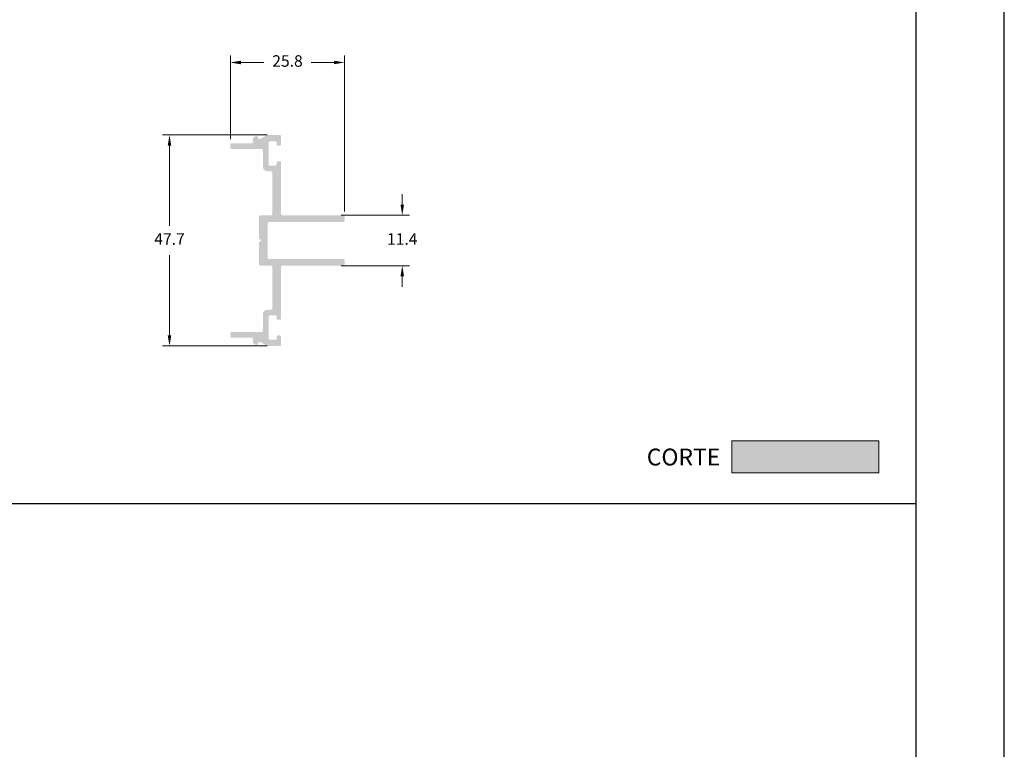
# Model space of a CAD drawing. Units: millimetres. Extents: x 925 to 2973, y 0 to 297.
# Drawn here: x 1940 to 2051, y 82 to 165 of the extents above; entities that cross this region are included whole.
import ezdxf

# ---------------------------------------------------------------- set-up
doc = ezdxf.new("R2010")
doc.units = ezdxf.units.MM
doc.linetypes.add('PHANTOM2', pattern=[1.25, 0.625, -0.125, 0.125, -0.125, 0.125, -0.125])
for name, color, linetype in [('Camada 1', 7, 'Continuous'), ('Default', 7, 'Continuous'), ('Layer 1', 7, 'Continuous'), ('Layout 2 - Gride', 253, 'Continuous')]:
    doc.layers.add(name, color=color, linetype=linetype)
doc.layers.add('Cotas-Perfil', color=7, linetype='Continuous', lineweight=0)
doc.styles.add('Perfil-01', font='txt', dxfattribs={"height": 1.3})
doc.dimstyles.new('Cota-Perfil 1-2', dxfattribs={"dimtxt": 1.3, "dimasz": 1.2, "dimexe": 0.8, "dimexo": 0.8, "dimgap": 1, "dimtad": 0, "dimtih": 1, "dimtoh": 1, "dimdec": 1, "dimlfac": 2, "dimzin": 11, "dimdsep": 46, "dimtxsty": 'Perfil-01', "dimcen": 0.09, "dimadec": 1, "dimazin": 3, "dimtfac": 1, "dimtdec": 1, "dimtofl": 0, "dimtmove": 0, "dimatfit": 1, "dimfxl": 1, "dimfrac": 2, "dimtzin": 11, "dimlwd": 0, "dimlwe": 0, "dimarcsym": 0})

# ---------------------------------------------------------------- blocks, each defined once
blk = doc.blocks.new('*D103')
at = {"layer": 'Cotas-Perfil', "color": 0, "lineweight": 0}
for p, q in [((1967.44, 151.84), (1955.63, 151.84)), ((1956.43, 150.64), (1956.43, 141.58)), ((1956.43, 129.2), (1956.43, 138.26)), ((1967.44, 128), (1955.63, 128))]:
    blk.add_line(p, q, dxfattribs=at)
at = {"layer": 'Cotas-Perfil', "color": 0}
for points in [[(1956.63, 150.64), (1956.23, 150.64), (1956.43, 151.84)], [(1956.23, 129.2), (1956.63, 129.2), (1956.43, 128)]]:
    blk.add_solid(points, dxfattribs=at)
at = {"layer": 'Defpoints', "color": 0}
for p in [(1968.24, 151.84), (1956.43, 128), (1968.24, 128)]:
    blk.add_point(p, dxfattribs=at)
at = {"layer": 'Cotas-Perfil', "color": 0, "lineweight": -3, "insert": (1956.43, 139.92), "char_height": 1.3, "attachment_point": 5, "style": 'Perfil-01'}
blk.add_mtext('47.7', dxfattribs=at)
blk = doc.blocks.new('*D104')
at = {"layer": 'Cotas-Perfil', "color": 0, "lineweight": 0}
for p, q in [((1982.71, 143.97), (1982.71, 145.17)), ((1975.83, 142.77), (1983.51, 142.77)), ((1975.83, 137.07), (1983.51, 137.07)), ((1982.71, 135.87), (1982.71, 134.67))]:
    blk.add_line(p, q, dxfattribs=at)
at = {"layer": 'Cotas-Perfil', "color": 0}
for points in [[(1982.51, 143.97), (1982.91, 143.97), (1982.71, 142.77)], [(1982.91, 135.87), (1982.51, 135.87), (1982.71, 137.07)]]:
    blk.add_solid(points, dxfattribs=at)
at = {"layer": 'Defpoints', "color": 0}
for p in [(1975.03, 142.77), (1975.03, 137.07), (1982.71, 137.07)]:
    blk.add_point(p, dxfattribs=at)
at = {"layer": 'Cotas-Perfil', "color": 0, "lineweight": -3, "insert": (1982.71, 139.92), "char_height": 1.3, "attachment_point": 5, "style": 'Perfil-01'}
blk.add_mtext('11.4', dxfattribs=at)
blk = doc.blocks.new('*D105')
at = {"layer": 'Cotas-Perfil', "color": 0, "lineweight": 0}
for p, q in [((1963.3, 151.37), (1963.3, 160.83)), ((1976.2, 143.19), (1976.2, 160.83)), ((1964.5, 160.03), (1967.08, 160.03)), ((1975, 160.03), (1972.42, 160.03))]:
    blk.add_line(p, q, dxfattribs=at)
at = {"layer": 'Cotas-Perfil', "color": 0}
for points in [[(1964.5, 160.23), (1964.5, 159.83), (1963.3, 160.03)], [(1975, 159.83), (1975, 160.23), (1976.2, 160.03)]]:
    blk.add_solid(points, dxfattribs=at)
at = {"layer": 'Defpoints', "color": 0}
for p in [(1976.2, 160.03), (1963.3, 150.57), (1976.2, 142.39)]:
    blk.add_point(p, dxfattribs=at)
at = {"layer": 'Cotas-Perfil', "color": 0, "lineweight": -3, "insert": (1969.75, 160.03), "char_height": 1.3, "attachment_point": 5, "style": 'Perfil-01'}
blk.add_mtext('25.8', dxfattribs=at)

msp = doc.modelspace()

# ---------------------------------------------------------------- hatches: boundary and pattern name
at = {"linetype": 'PHANTOM2', "lineweight": 5, "ltscale": 10, "true_color": 0x636466}
h = msp.add_hatch(color=251, dxfattribs=at)
h.dxf.hatch_style = 1
h.paths.add_polyline_path([(2019.935, 113.676), (2036.517, 113.676), (2036.517, 117.302), (2019.935, 117.302)])
at = {"layer": 'Camada 1'}
h = msp.add_hatch(color=7, dxfattribs=at)
h.dxf.hatch_style = 1
h.paths.add_polyline_path([(1966.677, 142.768, 0.4142136), (1966.527, 142.618), (1966.527, 140.23, 0.1988091), (1966.571, 140.124), (1966.777, 139.918), (1966.571, 139.712, 0.1988091), (1966.527, 139.606), (1966.527, 137.218, 0.4142136), (1966.677, 137.068), (1967.877, 137.068, -0.4142136), (1968.027, 136.918), (1968.027, 132.232, -0.3586058), (1967.906, 132.085), (1967.477, 132.085, 0.4142136), (1966.977, 131.585), (1966.977, 129.736, -0.4142136), (1966.827, 129.586), (1963.455, 129.586, 0.4142136), (1963.305, 129.436), (1963.305, 129.086, 0.4142136), (1963.455, 128.936), (1965.69, 128.936, -0.4142136), (1965.84, 128.786), (1965.84, 128.346, 0.0893983), (1965.849, 128.294, -0.1156694), (1965.915, 128.274), (1966.204, 128.107, 0.1163577), (1966.27, 128.087, 0.150079), (1966.334, 128.147), (1966.477, 128.394, -0.4142136), (1966.682, 128.449), (1967.351, 128.062, 0.1316525), (1967.601, 127.995), (1968.877, 127.995, 0.4142136), (1969.027, 128.145), (1969.027, 129.056, 0.4142136), (1968.877, 129.206), (1968.677, 129.206, 0.4142136), (1968.527, 129.056), (1968.527, 128.856, -0.4142136), (1968.377, 128.706), (1967.777, 128.706, -0.4142136), (1967.627, 128.856), (1967.627, 131.306, -0.4142136), (1967.777, 131.456), (1968.377, 131.456, -0.4142136), (1968.527, 131.306), (1968.527, 131.106, 0.4142136), (1968.677, 130.956), (1968.727, 130.956), (1968.877, 130.956, 0.4142136), (1969.027, 131.106), (1969.027, 136.918, -0.4142136), (1969.177, 137.068), (1976.046, 137.068, 0.4142135), (1976.196, 137.218), (1976.196, 137.668, 0.4142136), (1976.046, 137.818), (1967.677, 137.818, -0.4142136), (1967.527, 137.968), (1967.527, 139.918), (1967.527, 141.868, -0.4142136), (1967.677, 142.018), (1974.57, 142.018, -0.0536901), (1974.623, 142.024), (1976.087, 142.024, 0.3351255), (1976.196, 142.168), (1976.196, 142.618, 0.4142135), (1976.046, 142.768), (1969.177, 142.768, -0.4142136), (1969.027, 142.918), (1969.027, 148.346), (1969.027, 148.73, 0.4142136), (1968.877, 148.88), (1968.727, 148.88), (1968.677, 148.88, 0.4142136), (1968.527, 148.73), (1968.527, 148.53, -0.4142136), (1968.377, 148.38), (1967.777, 148.38, -0.4142136), (1967.627, 148.53), (1967.627, 150.98, -0.4142136), (1967.777, 151.13), (1968.377, 151.13, -0.4142136), (1968.527, 150.98), (1968.527, 150.78, 0.4142136), (1968.677, 150.63), (1968.877, 150.63, 0.4142136), (1969.027, 150.78), (1969.027, 151.691, 0.4142136), (1968.877, 151.841), (1967.601, 151.841, 0.1316525), (1967.351, 151.774), (1966.682, 151.387, -0.4142136), (1966.477, 151.442), (1966.334, 151.689, 0.150079), (1966.27, 151.749, 0.1163577), (1966.204, 151.729), (1965.915, 151.562, -0.1156694), (1965.849, 151.542, 0.0893983), (1965.84, 151.49), (1965.84, 151.049, -0.4142136), (1965.69, 150.899), (1963.455, 150.899, 0.4142136), (1963.305, 150.749), (1963.305, 150.399, 0.4142136), (1963.455, 150.249), (1966.827, 150.249, -0.4142136), (1966.977, 150.099), (1966.977, 148.251, 0.4142136), (1967.477, 147.751), (1967.848, 147.751, -0.4720974), (1968.027, 147.604), (1968.027, 142.918, -0.4142136), (1967.877, 142.768)])

# ---------------------------------------------------------------- linework, layer by layer
at = {"color": 154, "lineweight": -3, "true_color": 0x00519a}
msp.add_line((1850.686, 110.193), (2040.686, 110.193), dxfattribs=at)
at = {"layer": 'Default'}
msp.add_lwpolyline([(1840.686, 0), (2050.686, 0), (2050.686, 297), (1840.686, 297), (1840.686, 0)], dxfattribs=at)
at = {"layer": 'Layer 1', "color": 251, "lineweight": 0, "true_color": 0x58595a}
msp.add_lwpolyline([(2019.935, 113.676), (2036.517, 113.676), (2036.517, 117.302), (2019.935, 117.302)], close=True, dxfattribs=at)
at = {"layer": 'Layout 2 - Gride'}
msp.add_lwpolyline([(1850.686, 260.258), (2040.686, 260.258), (2040.686, 28.742), (1850.686, 28.742)], close=True, dxfattribs=at)

# ---------------------------------------------------------------- texts
at = {"color": 251, "linetype": 'PHANTOM2', "lineweight": 5, "ltscale": 10, "true_color": 0x636466, "insert": (2010.319, 116.404), "char_height": 1.9, "width": 17.44488, "attachment_point": 1, "style": 'Perfil-01'}
msp.add_mtext('{\\fTitillium Web|b1|i0|c0|p2;CORTE}', dxfattribs=at)

# ---------------------------------------------------------------- dimensions: what is measured, and where the dimension line sits
at = {"layer": 'Cotas-Perfil', "lineweight": -3}
dim = msp.add_linear_dim(base=(1976.196, 160.035), p1=(1963.305, 150.574), p2=(1976.196, 142.393), dimstyle='Cota-Perfil 1-2', dxfattribs=at)
dim.commit()
dim.dimension.update_dxf_attribs({"geometry": '*D105', "text_midpoint": (1969.75, 160.035)})
for base, p1, p2, picture, middle in [((1956.431, 127.995), (1968.239, 151.841), (1968.239, 127.995), '*D103', (1956.431, 139.918)), ((1982.714, 137.068), (1975.035, 142.768), (1975.035, 137.068), '*D104', (1982.714, 139.918))]:
    dim = msp.add_linear_dim(base=base, p1=p1, p2=p2, angle=90, dimstyle='Cota-Perfil 1-2', dxfattribs=at)
    dim.commit()
    dim.dimension.update_dxf_attribs({"geometry": picture, "text_midpoint": middle})

doc.saveas('drawing.dxf')
